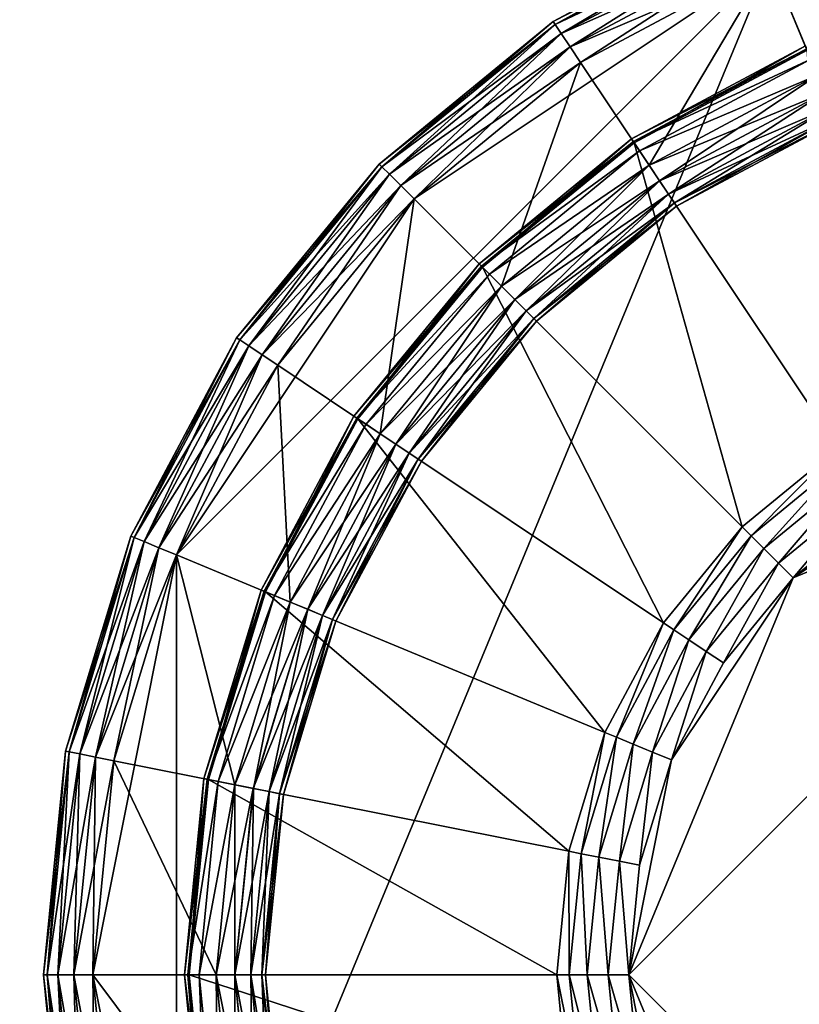
# Model space of a CAD drawing. Extents: x -0.188 to 0.188, y -0.188 to 0.188.
# Drawn here: x -0.007 to -0.002, y 0 to 0.006 of the extents above; entities that cross this region are included whole.
import ezdxf

# ---------------------------------------------------------------- set-up
doc = ezdxf.new("R2010")
doc.units = 0
doc.header["$MEASUREMENT"] = 0
doc.layers.get('0').update_dxf_attribs({"linetype": 'CONTINUOUS'})

msp = doc.modelspace()

# ---------------------------------------------------------------- linework, layer by layer
for points in [[(0.0364819, 0.1834069, 0.0334147), (-0.1834069, 0.0364819, 0.0334147), (-0.0364819, -0.1834069, 0.0334147)], [(0.0364819, -0.1834069, 0.0385831), (-0.1834069, -0.0364819, 0.0385831), (-0.0364819, 0.1834069, 0.0385831)], [(-0.0364819, -0.1834069, 0.0334147), (0.1834069, -0.0364819, 0.0334147), (0.0364819, 0.1834069, 0.0334147)], [(-0.0364819, 0.1834069, 0.0385831), (0.1834069, 0.0364819, 0.0385831), (0.0364819, -0.1834069, 0.0385831)], [(0.0707437, 0.1707905, 0.1), (-0.1707905, 0.0707437, 0.1), (-0.0707437, -0.1707905, 0.1)], [(-0.0707437, -0.1707905, 0.1), (0.1707905, -0.0707437, 0.1), (0.0707437, 0.1707905, 0.1)], [(0.013948, -0.0701214, 0.5172866), (-0.0701214, -0.013948, 0.5172866), (-0.013948, 0.0701214, 0.5172866)], [(-0.013948, 0.0701214, 0.5172866), (0.0701214, 0.013948, 0.5172866), (0.013948, -0.0701214, 0.5172866)], [(0.02736, 0.0660529, 0.5452866), (-0.0660529, 0.02736, 0.5452866), (-0.02736, -0.0660529, 0.5452866)], [(-0.02736, -0.0660529, 0.5452866), (0.0660529, -0.02736, 0.5452866), (0.02736, 0.0660529, 0.5452866)], [(-0.0022148, 0.0053471, 0.515484), (-0.0012721, 0.0063952, 0.5154969), (-0.0024953, 0.0060241, 0.5154969)], [(-0.0026077, 0.0062954, 0.5171313), (-0.0037857, 0.0056657, 0.5171313), (-0.0037857, 0.0056657, 0.5157943)], [(-0.0026077, 0.0062954, 0.5171313), (-0.0037857, 0.0056657, 0.5157943), (-0.0026077, 0.0062954, 0.5157943)], [(-0.0037857, 0.0056657, 0.5171313), (-0.0026077, 0.0062954, 0.5171313), (-0.0025989, 0.0062744, 0.5172432)], [(-0.0037731, 0.0056468, 0.5156822), (-0.0026077, 0.0062954, 0.5157943), (-0.0037857, 0.0056657, 0.5157943)], [(-0.0037857, 0.0056657, 0.5171313), (-0.0025989, 0.0062744, 0.5172432), (-0.0037731, 0.0056468, 0.5172432)], [(-0.0037731, 0.0056468, 0.5156822), (-0.0025989, 0.0062744, 0.5156822), (-0.0026077, 0.0062954, 0.5157943)], [(-0.0037731, 0.0056468, 0.5172432), (-0.0025989, 0.0062744, 0.5172432), (-0.0025745, 0.0062154, 0.517338)], [(-0.0037376, 0.0055937, 0.5155862), (-0.0025989, 0.0062744, 0.5156822), (-0.0037731, 0.0056468, 0.5156822)], [(-0.0037376, 0.0055937, 0.5155862), (-0.0025745, 0.0062154, 0.5155862), (-0.0025989, 0.0062744, 0.5156822)], [(-0.0037731, 0.0056468, 0.5172432), (-0.0025745, 0.0062154, 0.517338), (-0.0037376, 0.0055937, 0.517338)], [(-0.0037376, 0.0055937, 0.517338), (-0.0025745, 0.0062154, 0.517338), (-0.0025381, 0.0061275, 0.5174014)], [(-0.0036848, 0.0055147, 0.5155212), (-0.0025745, 0.0062154, 0.5155862), (-0.0037376, 0.0055937, 0.5155862)], [(-0.0036848, 0.0055147, 0.5155212), (-0.0025381, 0.0061276, 0.5155212), (-0.0025745, 0.0062154, 0.5155862)], [(-0.0037376, 0.0055937, 0.517338), (-0.0025381, 0.0061275, 0.5174014), (-0.0036848, 0.0055146, 0.5174014)], [(-0.0036226, 0.0054216, 0.5154969), (-0.0025381, 0.0061276, 0.5155212), (-0.0036848, 0.0055147, 0.5155212)], [(-0.0036848, 0.0055146, 0.5174014), (-0.0025381, 0.0061275, 0.5174014), (-0.0024953, 0.0060241, 0.5174236)], [(-0.0036226, 0.0054216, 0.5154969), (-0.0024953, 0.0060241, 0.5154969), (-0.0025381, 0.0061276, 0.5155212)], [(-0.0060241, 0.0024953, 0.5174236), (-0.0046106, 0.0046106, 0.5174236), (-0.0024953, 0.0060241, 0.5174236)], [(-0.0060241, -0.0024953, 0.5174236), (-0.0060241, 0.0024953, 0.5174236), (-0.0024953, 0.0060241, 0.5174236)], [(0.0024953, -0.0060241, 0.5174236), (-0.0060241, -0.0024953, 0.5174236), (-0.0024953, 0.0060241, 0.5174236)], [(-0.0046106, 0.0046106, 0.5174236), (-0.0036226, 0.0054215, 0.5174236), (-0.0024953, 0.0060241, 0.5174236)], [(-0.0036848, 0.0055146, 0.5174014), (-0.0024953, 0.0060241, 0.5174236), (-0.0036226, 0.0054215, 0.5174236)], [(-0.0032154, 0.0048122, 0.515484), (-0.0024953, 0.0060241, 0.5154969), (-0.0036226, 0.0054216, 0.5154969)], [(-0.0032154, 0.0048122, 0.515484), (-0.0022148, 0.0053471, 0.515484), (-0.0024953, 0.0060241, 0.5154969)], [(-0.0024953, 0.0060241, 0.5174236), (0.0024953, 0.0060241, 0.5174236), (0.0060241, 0.0024953, 0.5174236)], [(-0.0024953, 0.0060241, 0.5174236), (0.0060241, 0.0024953, 0.5174236), (0.0024953, -0.0060241, 0.5174236)], [(-0.0037857, 0.0056657, 0.5171313), (-0.0048183, 0.0048183, 0.5171313), (-0.0048183, 0.0048183, 0.5157943)], [(-0.0037857, 0.0056657, 0.5171313), (-0.0048183, 0.0048183, 0.5157943), (-0.0037857, 0.0056657, 0.5157943)], [(-0.0048183, 0.0048183, 0.5171313), (-0.0037857, 0.0056657, 0.5171313), (-0.0037731, 0.0056468, 0.5172432)], [(-0.0048022, 0.0048022, 0.5156822), (-0.0037857, 0.0056657, 0.5157943), (-0.0048183, 0.0048183, 0.5157943)], [(-0.0048183, 0.0048183, 0.5171313), (-0.0037731, 0.0056468, 0.5172432), (-0.0048022, 0.0048022, 0.5172432)], [(-0.0048022, 0.0048022, 0.5156822), (-0.0037731, 0.0056468, 0.5156822), (-0.0037857, 0.0056657, 0.5157943)], [(-0.0048022, 0.0048022, 0.5172432), (-0.0037731, 0.0056468, 0.5172432), (-0.0037376, 0.0055937, 0.517338)], [(-0.0047571, 0.0047571, 0.5155862), (-0.0037731, 0.0056468, 0.5156822), (-0.0048022, 0.0048022, 0.5156822)], [(-0.0047571, 0.0047571, 0.5155862), (-0.0037376, 0.0055937, 0.5155862), (-0.0037731, 0.0056468, 0.5156822)], [(-0.0048022, 0.0048022, 0.5172432), (-0.0037376, 0.0055937, 0.517338), (-0.0047571, 0.0047571, 0.517338)], [(-0.0047571, 0.0047571, 0.517338), (-0.0037376, 0.0055937, 0.517338), (-0.0036848, 0.0055146, 0.5174014)], [(-0.0046898, 0.0046898, 0.5155212), (-0.0037376, 0.0055937, 0.5155862), (-0.0047571, 0.0047571, 0.5155862)], [(-0.0046898, 0.0046898, 0.5155212), (-0.0036848, 0.0055147, 0.5155212), (-0.0037376, 0.0055937, 0.5155862)], [(-0.0047571, 0.0047571, 0.517338), (-0.0036848, 0.0055146, 0.5174014), (-0.0046898, 0.0046898, 0.5174014)], [(-0.0046107, 0.0046107, 0.5154969), (-0.0036848, 0.0055147, 0.5155212), (-0.0046898, 0.0046898, 0.5155212)], [(-0.0046898, 0.0046898, 0.5174014), (-0.0036848, 0.0055146, 0.5174014), (-0.0036226, 0.0054215, 0.5174236)], [(-0.0046107, 0.0046107, 0.5154969), (-0.0036226, 0.0054216, 0.5154969), (-0.0036848, 0.0055147, 0.5155212)], [(-0.0033042, 0.004945, 0.5137694), (-0.0022868, 0.0055208, 0.513869), (-0.0033199, 0.0049686, 0.513869)], [(-0.0033199, 0.0049686, 0.513869), (-0.0022868, 0.0055208, 0.513869), (-0.002279, 0.0055019, 0.5139533)], [(-0.0033199, 0.0049686, 0.513869), (-0.002279, 0.0055019, 0.5139533), (-0.0033085, 0.0049516, 0.5139533)], [(-0.0033085, 0.0049516, 0.5139533), (-0.002279, 0.0055019, 0.5139533), (-0.0022537, 0.0054409, 0.5140097)], [(-0.0033042, 0.004945, 0.5137694), (-0.0022759, 0.0054946, 0.5137694), (-0.0022868, 0.0055208, 0.513869)], [(-0.0022759, 0.0054946, 0.5137694), (-0.0033042, 0.004945, 0.5137694), (-0.0020911, 0.0031295, 0.509533)], [(-0.0046898, 0.0046898, 0.5174014), (-0.0036226, 0.0054215, 0.5174236), (-0.0046106, 0.0046106, 0.5174236)], [(-0.0040925, 0.0040925, 0.515484), (-0.0036226, 0.0054216, 0.5154969), (-0.0046107, 0.0046107, 0.5154969)], [(-0.0040925, 0.0040925, 0.515484), (-0.0032154, 0.0048122, 0.515484), (-0.0036226, 0.0054216, 0.5154969)], [(-0.0033085, 0.0049516, 0.5139533), (-0.0022537, 0.0054409, 0.5140097), (-0.0032719, 0.0048967, 0.5140097)], [(-0.0032719, 0.0048967, 0.5140097), (-0.0022537, 0.0054409, 0.5140097), (-0.0022148, 0.0053471, 0.5140294)], [(-0.0032719, 0.0048967, 0.5140097), (-0.0022148, 0.0053471, 0.5140294), (-0.0032155, 0.0048123, 0.5140294)], [(-0.0022148, 0.0053471, 0.5140294), (-0.0032155, 0.0048123, 0.5140294), (-0.0032155, 0.0048123, 0.5140294)], [(-0.0022148, 0.0053471, 0.5140294), (-0.0032155, 0.0048123, 0.5140294), (-0.0022148, 0.0053471, 0.5140294)], [(-0.0032155, 0.0048123, 0.5140294), (-0.0022148, 0.0053471, 0.5140294), (-0.002172, 0.0052437, 0.5140517)], [(-0.0031532, 0.0047192, 0.5154597), (-0.0022148, 0.0053471, 0.515484), (-0.0032154, 0.0048122, 0.515484)], [(-0.0031532, 0.0047192, 0.5154597), (-0.002172, 0.0052436, 0.5154597), (-0.0022148, 0.0053471, 0.515484)], [(-0.0032155, 0.0048123, 0.5140294), (-0.002172, 0.0052437, 0.5140517), (-0.0031533, 0.0047192, 0.5140517)], [(-0.0031533, 0.0047192, 0.5140517), (-0.002172, 0.0052437, 0.5140517), (-0.0021356, 0.0051558, 0.514115)], [(-0.0031004, 0.0046401, 0.5153946), (-0.002172, 0.0052436, 0.5154597), (-0.0031532, 0.0047192, 0.5154597)], [(-0.0031004, 0.0046401, 0.5153946), (-0.0021356, 0.0051558, 0.5153946), (-0.002172, 0.0052436, 0.5154597)], [(-0.0031533, 0.0047192, 0.5140517), (-0.0021356, 0.0051558, 0.514115), (-0.0031004, 0.0046401, 0.514115)], [(-0.0030649, 0.004587, 0.5152987), (-0.0021356, 0.0051558, 0.5153946), (-0.0031004, 0.0046401, 0.5153946)], [(-0.0031004, 0.0046401, 0.514115), (-0.0021356, 0.0051558, 0.514115), (-0.0021112, 0.0050968, 0.5142099)], [(-0.0030649, 0.004587, 0.5152987), (-0.0021112, 0.0050968, 0.5152987), (-0.0021356, 0.0051558, 0.5153946)], [(-0.0031004, 0.0046401, 0.514115), (-0.0021112, 0.0050968, 0.5142099), (-0.003065, 0.004587, 0.5142099)], [(-0.003065, 0.004587, 0.5142099), (-0.0021112, 0.0050968, 0.5142099), (-0.0021025, 0.0050758, 0.5143217)], [(-0.0030523, 0.0045681, 0.5151865), (-0.0021112, 0.0050968, 0.5152987), (-0.0030649, 0.004587, 0.5152987)], [(-0.0030523, 0.0045681, 0.5151865), (-0.0021025, 0.0050758, 0.5151865), (-0.0021112, 0.0050968, 0.5152987)], [(-0.003065, 0.004587, 0.5142099), (-0.0021025, 0.0050758, 0.5143217), (-0.0030523, 0.0045681, 0.5143217)], [(-0.0021025, 0.0050758, 0.5151865), (-0.0030523, 0.0045681, 0.5151865), (-0.0030523, 0.0045681, 0.5143217)], [(-0.0021025, 0.0050758, 0.5151865), (-0.0030523, 0.0045681, 0.5143217), (-0.0021025, 0.0050758, 0.5143217)], [(-0.0042054, 0.0042054, 0.5137694), (-0.0033199, 0.0049686, 0.513869), (-0.0042254, 0.0042254, 0.513869)], [(-0.0042254, 0.0042254, 0.513869), (-0.0033199, 0.0049686, 0.513869), (-0.0033085, 0.0049516, 0.5139533)], [(-0.0042254, 0.0042254, 0.513869), (-0.0033085, 0.0049516, 0.5139533), (-0.004211, 0.004211, 0.5139533)], [(-0.004211, 0.004211, 0.5139533), (-0.0033085, 0.0049516, 0.5139533), (-0.0032719, 0.0048967, 0.5140097)], [(-0.0042054, 0.0042054, 0.5137694), (-0.0033042, 0.004945, 0.5137694), (-0.0033199, 0.0049686, 0.513869)], [(-0.0033042, 0.004945, 0.5137694), (-0.0042054, 0.0042054, 0.5137694), (-0.0026615, 0.0026615, 0.509533)], [(-0.0033042, 0.004945, 0.5137694), (-0.0026615, 0.0026615, 0.509533), (-0.0020911, 0.0031295, 0.509533)], [(-0.004211, 0.004211, 0.5139533), (-0.0032719, 0.0048967, 0.5140097), (-0.0041643, 0.0041643, 0.5140097)], [(-0.0041643, 0.0041643, 0.5140097), (-0.0032719, 0.0048967, 0.5140097), (-0.0032155, 0.0048123, 0.5140294)], [(-0.0048183, 0.0048183, 0.5171313), (-0.0056657, 0.0037857, 0.5171313), (-0.0056657, 0.0037857, 0.5157943)], [(-0.0048183, 0.0048183, 0.5171313), (-0.0056657, 0.0037857, 0.5157943), (-0.0048183, 0.0048183, 0.5157943)], [(-0.0056657, 0.0037857, 0.5171313), (-0.0048183, 0.0048183, 0.5171313), (-0.0048022, 0.0048022, 0.5172432)], [(-0.0056468, 0.0037731, 0.5156822), (-0.0048183, 0.0048183, 0.5157943), (-0.0056657, 0.0037857, 0.5157943)], [(-0.0056657, 0.0037857, 0.5171313), (-0.0048022, 0.0048022, 0.5172432), (-0.0056468, 0.0037731, 0.5172432)], [(-0.0056468, 0.0037731, 0.5156822), (-0.0048022, 0.0048022, 0.5156822), (-0.0048183, 0.0048183, 0.5157943)], [(-0.0056468, 0.0037731, 0.5172432), (-0.0048022, 0.0048022, 0.5172432), (-0.0047571, 0.0047571, 0.517338)], [(-0.0055937, 0.0037376, 0.5155862), (-0.0048022, 0.0048022, 0.5156822), (-0.0056468, 0.0037731, 0.5156822)], [(-0.0055937, 0.0037376, 0.5155862), (-0.0047571, 0.0047571, 0.5155862), (-0.0048022, 0.0048022, 0.5156822)], [(-0.0041643, 0.0041643, 0.5140097), (-0.0032155, 0.0048123, 0.5140294), (-0.0040925, 0.0040925, 0.5140294)], [(-0.0032155, 0.0048123, 0.5140294), (-0.0040925, 0.0040925, 0.5140294), (-0.0040925, 0.0040925, 0.5140294)], [(-0.0032155, 0.0048123, 0.5140294), (-0.0040925, 0.0040925, 0.5140294), (-0.0032155, 0.0048123, 0.5140294)], [(-0.0040925, 0.0040925, 0.5140294), (-0.0032155, 0.0048123, 0.5140294), (-0.0031533, 0.0047192, 0.5140517)], [(-0.0040133, 0.0040133, 0.5154597), (-0.0032154, 0.0048122, 0.515484), (-0.0040925, 0.0040925, 0.515484)], [(-0.0040133, 0.0040133, 0.5154597), (-0.0031532, 0.0047192, 0.5154597), (-0.0032154, 0.0048122, 0.515484)], [(-0.0056468, 0.0037731, 0.5172432), (-0.0047571, 0.0047571, 0.517338), (-0.0055937, 0.0037376, 0.517338)], [(-0.0055937, 0.0037376, 0.517338), (-0.0047571, 0.0047571, 0.517338), (-0.0046898, 0.0046898, 0.5174014)], [(-0.0055147, 0.0036848, 0.5155212), (-0.0047571, 0.0047571, 0.5155862), (-0.0055937, 0.0037376, 0.5155862)], [(-0.0055147, 0.0036848, 0.5155212), (-0.0046898, 0.0046898, 0.5155212), (-0.0047571, 0.0047571, 0.5155862)], [(-0.0055937, 0.0037376, 0.517338), (-0.0046898, 0.0046898, 0.5174014), (-0.0055146, 0.0036848, 0.5174014)], [(-0.0054216, 0.0036226, 0.5154969), (-0.0046898, 0.0046898, 0.5155212), (-0.0055147, 0.0036848, 0.5155212)], [(-0.0055146, 0.0036848, 0.5174014), (-0.0046898, 0.0046898, 0.5174014), (-0.0046106, 0.0046106, 0.5174236)], [(-0.0054216, 0.0036226, 0.5154969), (-0.0046107, 0.0046107, 0.5154969), (-0.0046898, 0.0046898, 0.5155212)], [(-0.0040925, 0.0040925, 0.5140294), (-0.0031533, 0.0047192, 0.5140517), (-0.0040133, 0.0040133, 0.5140517)], [(-0.0039461, 0.0039461, 0.5153946), (-0.0031532, 0.0047192, 0.5154597), (-0.0040133, 0.0040133, 0.5154597)], [(-0.0040133, 0.0040133, 0.5140517), (-0.0031533, 0.0047192, 0.5140517), (-0.0031004, 0.0046401, 0.514115)], [(-0.0039461, 0.0039461, 0.5153946), (-0.0031004, 0.0046401, 0.5153946), (-0.0031532, 0.0047192, 0.5154597)], [(-0.0040133, 0.0040133, 0.5140517), (-0.0031004, 0.0046401, 0.514115), (-0.0039461, 0.0039461, 0.514115)], [(-0.0039009, 0.0039009, 0.5152987), (-0.0031004, 0.0046401, 0.5153946), (-0.0039461, 0.0039461, 0.5153946)], [(-0.0039461, 0.0039461, 0.514115), (-0.0031004, 0.0046401, 0.514115), (-0.003065, 0.004587, 0.5142099)], [(-0.0039009, 0.0039009, 0.5152987), (-0.0030649, 0.004587, 0.5152987), (-0.0031004, 0.0046401, 0.5153946)], [(-0.0060241, 0.0024953, 0.5174236), (-0.0054215, 0.0036226, 0.5174236), (-0.0046106, 0.0046106, 0.5174236)], [(-0.0055146, 0.0036848, 0.5174014), (-0.0046106, 0.0046106, 0.5174236), (-0.0054215, 0.0036226, 0.5174236)], [(-0.0048122, 0.0032154, 0.515484), (-0.0046107, 0.0046107, 0.5154969), (-0.0054216, 0.0036226, 0.5154969)], [(-0.0048122, 0.0032154, 0.515484), (-0.0040925, 0.0040925, 0.515484), (-0.0046107, 0.0046107, 0.5154969)], [(-0.0039461, 0.0039461, 0.514115), (-0.003065, 0.004587, 0.5142099), (-0.0039009, 0.0039009, 0.5142099)], [(-0.0038848, 0.0038848, 0.5151865), (-0.0030649, 0.004587, 0.5152987), (-0.0039009, 0.0039009, 0.5152987)], [(-0.0039009, 0.0039009, 0.5142099), (-0.003065, 0.004587, 0.5142099), (-0.0030523, 0.0045681, 0.5143217)], [(-0.0039009, 0.0039009, 0.5142099), (-0.0030523, 0.0045681, 0.5143217), (-0.0038848, 0.0038848, 0.5143217)], [(-0.0038848, 0.0038848, 0.5151865), (-0.0030523, 0.0045681, 0.5151865), (-0.0030649, 0.004587, 0.5152987)], [(-0.0030523, 0.0045681, 0.5151865), (-0.0038848, 0.0038848, 0.5151865), (-0.0038848, 0.0038848, 0.5143217)], [(-0.0030523, 0.0045681, 0.5151865), (-0.0038848, 0.0038848, 0.5143217), (-0.0030523, 0.0045681, 0.5143217)], [(-0.004945, 0.0033042, 0.5137694), (-0.0042254, 0.0042254, 0.513869), (-0.0049686, 0.0033199, 0.513869)], [(-0.0049686, 0.0033199, 0.513869), (-0.0042254, 0.0042254, 0.513869), (-0.004211, 0.004211, 0.5139533)], [(-0.004945, 0.0033042, 0.5137694), (-0.0042054, 0.0042054, 0.5137694), (-0.0042254, 0.0042254, 0.513869)], [(-0.0049686, 0.0033199, 0.513869), (-0.004211, 0.004211, 0.5139533), (-0.0049516, 0.0033085, 0.5139533)], [(-0.0049516, 0.0033085, 0.5139533), (-0.004211, 0.004211, 0.5139533), (-0.0041643, 0.0041643, 0.5140097)], [(-0.0049516, 0.0033085, 0.5139533), (-0.0041643, 0.0041643, 0.5140097), (-0.0048967, 0.0032719, 0.5140097)], [(-0.0042054, 0.0042054, 0.5137694), (-0.004945, 0.0033042, 0.5137694), (-0.0031295, 0.0020911, 0.509533)], [(-0.0048967, 0.0032719, 0.5140097), (-0.0041643, 0.0041643, 0.5140097), (-0.0040925, 0.0040925, 0.5140294)], [(-0.0042054, 0.0042054, 0.5137694), (-0.0031295, 0.0020911, 0.509533), (-0.0026615, 0.0026615, 0.509533)], [(-0.0048967, 0.0032719, 0.5140097), (-0.0040925, 0.0040925, 0.5140294), (-0.0048123, 0.0032155, 0.5140294)], [(-0.0040925, 0.0040925, 0.5140294), (-0.0048123, 0.0032155, 0.5140294), (-0.0048123, 0.0032155, 0.5140294)], [(-0.0040925, 0.0040925, 0.5140294), (-0.0048123, 0.0032155, 0.5140294), (-0.0040925, 0.0040925, 0.5140294)], [(-0.0048123, 0.0032155, 0.5140294), (-0.0040925, 0.0040925, 0.5140294), (-0.0040133, 0.0040133, 0.5140517)], [(-0.0047192, 0.0031532, 0.5154597), (-0.0040925, 0.0040925, 0.515484), (-0.0048122, 0.0032154, 0.515484)], [(-0.0047192, 0.0031532, 0.5154597), (-0.0040133, 0.0040133, 0.5154597), (-0.0040925, 0.0040925, 0.515484)], [(-0.0048123, 0.0032155, 0.5140294), (-0.0040133, 0.0040133, 0.5140517), (-0.0047192, 0.0031533, 0.5140517)], [(-0.0046401, 0.0031004, 0.5153946), (-0.0040133, 0.0040133, 0.5154597), (-0.0047192, 0.0031532, 0.5154597)], [(-0.0047192, 0.0031533, 0.5140517), (-0.0040133, 0.0040133, 0.5140517), (-0.0039461, 0.0039461, 0.514115)], [(-0.0046401, 0.0031004, 0.5153946), (-0.0039461, 0.0039461, 0.5153946), (-0.0040133, 0.0040133, 0.5154597)], [(-0.0047192, 0.0031533, 0.5140517), (-0.0039461, 0.0039461, 0.514115), (-0.0046401, 0.0031004, 0.514115)], [(-0.004587, 0.0030649, 0.5152987), (-0.0039461, 0.0039461, 0.5153946), (-0.0046401, 0.0031004, 0.5153946)], [(-0.0046401, 0.0031004, 0.514115), (-0.0039461, 0.0039461, 0.514115), (-0.0039009, 0.0039009, 0.5142099)], [(-0.004587, 0.0030649, 0.5152987), (-0.0039009, 0.0039009, 0.5152987), (-0.0039461, 0.0039461, 0.5153946)], [(-0.0046401, 0.0031004, 0.514115), (-0.0039009, 0.0039009, 0.5142099), (-0.004587, 0.003065, 0.5142099)], [(-0.0045681, 0.0030523, 0.5151865), (-0.0039009, 0.0039009, 0.5152987), (-0.004587, 0.0030649, 0.5152987)], [(-0.004587, 0.003065, 0.5142099), (-0.0039009, 0.0039009, 0.5142099), (-0.0038848, 0.0038848, 0.5143217)], [(-0.004587, 0.003065, 0.5142099), (-0.0038848, 0.0038848, 0.5143217), (-0.0045681, 0.0030523, 0.5143217)], [(-0.0045681, 0.0030523, 0.5151865), (-0.0038848, 0.0038848, 0.5151865), (-0.0039009, 0.0039009, 0.5152987)], [(-0.0038848, 0.0038848, 0.5151865), (-0.0045681, 0.0030523, 0.5151865), (-0.0045681, 0.0030523, 0.5143217)], [(-0.0038848, 0.0038848, 0.5151865), (-0.0045681, 0.0030523, 0.5143217), (-0.0038848, 0.0038848, 0.5143217)], [(-0.0056657, 0.0037857, 0.5171313), (-0.0062954, 0.0026077, 0.5171313), (-0.0062954, 0.0026077, 0.5157943)], [(-0.0056657, 0.0037857, 0.5171313), (-0.0062954, 0.0026077, 0.5157943), (-0.0056657, 0.0037857, 0.5157943)], [(-0.0062954, 0.0026077, 0.5171313), (-0.0056657, 0.0037857, 0.5171313), (-0.0056468, 0.0037731, 0.5172432)], [(-0.0062744, 0.0025989, 0.5156822), (-0.0056657, 0.0037857, 0.5157943), (-0.0062954, 0.0026077, 0.5157943)], [(-0.0062954, 0.0026077, 0.5171313), (-0.0056468, 0.0037731, 0.5172432), (-0.0062744, 0.0025989, 0.5172432)], [(-0.0062744, 0.0025989, 0.5156822), (-0.0056468, 0.0037731, 0.5156822), (-0.0056657, 0.0037857, 0.5157943)], [(-0.0062744, 0.0025989, 0.5172432), (-0.0056468, 0.0037731, 0.5172432), (-0.0055937, 0.0037376, 0.517338)], [(-0.0062154, 0.0025745, 0.5155862), (-0.0056468, 0.0037731, 0.5156822), (-0.0062744, 0.0025989, 0.5156822)], [(-0.0062154, 0.0025745, 0.5155862), (-0.0055937, 0.0037376, 0.5155862), (-0.0056468, 0.0037731, 0.5156822)], [(-0.0062744, 0.0025989, 0.5172432), (-0.0055937, 0.0037376, 0.517338), (-0.0062154, 0.0025745, 0.517338)], [(-0.0062154, 0.0025745, 0.517338), (-0.0055937, 0.0037376, 0.517338), (-0.0055146, 0.0036848, 0.5174014)], [(-0.0061276, 0.0025381, 0.5155212), (-0.0055937, 0.0037376, 0.5155862), (-0.0062154, 0.0025745, 0.5155862)], [(-0.0061276, 0.0025381, 0.5155212), (-0.0055147, 0.0036848, 0.5155212), (-0.0055937, 0.0037376, 0.5155862)], [(-0.0062154, 0.0025745, 0.517338), (-0.0055146, 0.0036848, 0.5174014), (-0.0061275, 0.0025381, 0.5174014)], [(-0.0060241, 0.0024953, 0.5154969), (-0.0055147, 0.0036848, 0.5155212), (-0.0061276, 0.0025381, 0.5155212)], [(-0.0061275, 0.0025381, 0.5174014), (-0.0055146, 0.0036848, 0.5174014), (-0.0054215, 0.0036226, 0.5174236)], [(-0.0060241, 0.0024953, 0.5154969), (-0.0054216, 0.0036226, 0.5154969), (-0.0055147, 0.0036848, 0.5155212)], [(-0.0061275, 0.0025381, 0.5174014), (-0.0054215, 0.0036226, 0.5174236), (-0.0060241, 0.0024953, 0.5174236)], [(-0.0053471, 0.0022148, 0.515484), (-0.0054216, 0.0036226, 0.5154969), (-0.0060241, 0.0024953, 0.5154969)], [(-0.0053471, 0.0022148, 0.515484), (-0.0048122, 0.0032154, 0.515484), (-0.0054216, 0.0036226, 0.5154969)], [(0, 0.0033361, 0.509273), (-0.002359, 0.002359, 0.509273), (-0.0033361, 0, 0.509273)], [(0, 0.0033361, 0.509273), (-0.0033361, 0, 0.509273), (0, -0.0033361, 0.509273)], [(0, 0.0033361, 0.509273), (-0.0012767, 0.0030822, 0.509273), (-0.002359, 0.002359, 0.509273)], [(-0.0054946, 0.0022759, 0.5137694), (-0.0049686, 0.0033199, 0.513869), (-0.0055208, 0.0022868, 0.513869)], [(-0.0055208, 0.0022868, 0.513869), (-0.0049686, 0.0033199, 0.513869), (-0.0049516, 0.0033085, 0.5139533)], [(-0.0055208, 0.0022868, 0.513869), (-0.0049516, 0.0033085, 0.5139533), (-0.0055019, 0.002279, 0.5139533)], [(-0.0055019, 0.002279, 0.5139533), (-0.0049516, 0.0033085, 0.5139533), (-0.0048967, 0.0032719, 0.5140097)], [(-0.0054946, 0.0022759, 0.5137694), (-0.004945, 0.0033042, 0.5137694), (-0.0049686, 0.0033199, 0.513869)], [(-0.004945, 0.0033042, 0.5137694), (-0.0054946, 0.0022759, 0.5137694), (-0.0034774, 0.0014404, 0.509533)], [(-0.004945, 0.0033042, 0.5137694), (-0.0034774, 0.0014404, 0.509533), (-0.0031295, 0.0020911, 0.509533)], [(-0.0055019, 0.002279, 0.5139533), (-0.0048967, 0.0032719, 0.5140097), (-0.0054409, 0.0022537, 0.5140097)], [(-0.0054409, 0.0022537, 0.5140097), (-0.0048967, 0.0032719, 0.5140097), (-0.0048123, 0.0032155, 0.5140294)], [(-0.0054409, 0.0022537, 0.5140097), (-0.0048123, 0.0032155, 0.5140294), (-0.0053471, 0.0022148, 0.5140294)], [(-0.0048123, 0.0032155, 0.5140294), (-0.0053471, 0.0022148, 0.5140294), (-0.0053471, 0.0022148, 0.5140294)], [(-0.0048123, 0.0032155, 0.5140294), (-0.0053471, 0.0022148, 0.5140294), (-0.0048123, 0.0032155, 0.5140294)], [(-0.0053471, 0.0022148, 0.5140294), (-0.0048123, 0.0032155, 0.5140294), (-0.0047192, 0.0031533, 0.5140517)], [(-0.0052436, 0.002172, 0.5154597), (-0.0048122, 0.0032154, 0.515484), (-0.0053471, 0.0022148, 0.515484)], [(-0.0052436, 0.002172, 0.5154597), (-0.0047192, 0.0031532, 0.5154597), (-0.0048122, 0.0032154, 0.515484)], [(-0.0053471, 0.0022148, 0.5140294), (-0.0047192, 0.0031533, 0.5140517), (-0.0052437, 0.002172, 0.5140517)], [(-0.0052437, 0.002172, 0.5140517), (-0.0047192, 0.0031533, 0.5140517), (-0.0046401, 0.0031004, 0.514115)], [(-0.0051558, 0.0021356, 0.5153946), (-0.0047192, 0.0031532, 0.5154597), (-0.0052436, 0.002172, 0.5154597)], [(-0.0051558, 0.0021356, 0.5153946), (-0.0046401, 0.0031004, 0.5153946), (-0.0047192, 0.0031532, 0.5154597)], [(-0.0026092, 0.0026092, 0.5094334), (-0.0020911, 0.0031295, 0.509533), (-0.0026615, 0.0026615, 0.509533)], [(-0.0026092, 0.0026092, 0.5094334), (-0.00205, 0.0030681, 0.5094334), (-0.0020911, 0.0031295, 0.509533)], [(-0.0052437, 0.002172, 0.5140517), (-0.0046401, 0.0031004, 0.514115), (-0.0051558, 0.0021356, 0.514115)], [(-0.0050968, 0.0021112, 0.5152987), (-0.0046401, 0.0031004, 0.5153946), (-0.0051558, 0.0021356, 0.5153946)], [(-0.0051558, 0.0021356, 0.514115), (-0.0046401, 0.0031004, 0.514115), (-0.004587, 0.003065, 0.5142099)], [(-0.0051558, 0.0021356, 0.514115), (-0.004587, 0.003065, 0.5142099), (-0.0050968, 0.0021112, 0.5142099)], [(-0.0050968, 0.0021112, 0.5152987), (-0.004587, 0.0030649, 0.5152987), (-0.0046401, 0.0031004, 0.5153946)], [(-0.0050968, 0.0021112, 0.5142099), (-0.004587, 0.003065, 0.5142099), (-0.0045681, 0.0030523, 0.5143217)], [(-0.0050758, 0.0021025, 0.5151865), (-0.004587, 0.0030649, 0.5152987), (-0.0050968, 0.0021112, 0.5152987)], [(-0.0050968, 0.0021112, 0.5142099), (-0.0045681, 0.0030523, 0.5143217), (-0.0050758, 0.0021025, 0.5143217)], [(-0.0050758, 0.0021025, 0.5151865), (-0.0045681, 0.0030523, 0.5151865), (-0.004587, 0.0030649, 0.5152987)], [(-0.0045681, 0.0030523, 0.5151865), (-0.0050758, 0.0021025, 0.5151865), (-0.0050758, 0.0021025, 0.5143217)], [(-0.0045681, 0.0030523, 0.5151865), (-0.0050758, 0.0021025, 0.5143217), (-0.0045681, 0.0030523, 0.5143217)], [(-0.0025334, 0.0025334, 0.5093491), (-0.00205, 0.0030681, 0.5094334), (-0.0026092, 0.0026092, 0.5094334)], [(-0.0025334, 0.0025334, 0.5093491), (-0.0019905, 0.002979, 0.5093491), (-0.00205, 0.0030681, 0.5094334)], [(-0.0012767, 0.0030822, 0.509273), (-0.0018535, 0.0027739, 0.509273), (-0.002359, 0.002359, 0.509273)], [(-0.0024455, 0.0024455, 0.5092927), (-0.0019905, 0.002979, 0.5093491), (-0.0025334, 0.0025334, 0.5093491)], [(-0.0024455, 0.0024455, 0.5092927), (-0.0019214, 0.0028756, 0.5092927), (-0.0019905, 0.002979, 0.5093491)], [(-0.002359, 0.002359, 0.509273), (-0.0019214, 0.0028756, 0.5092927), (-0.0024455, 0.0024455, 0.5092927)], [(-0.002359, 0.002359, 0.509273), (-0.0018535, 0.0027739, 0.509273), (-0.0019214, 0.0028756, 0.5092927)], [(-0.0030681, 0.00205, 0.5094334), (-0.0026615, 0.0026615, 0.509533), (-0.0031295, 0.0020911, 0.509533)], [(-0.0030681, 0.00205, 0.5094334), (-0.0026092, 0.0026092, 0.5094334), (-0.0026615, 0.0026615, 0.509533)], [(-0.0062954, 0.0026077, 0.5171313), (-0.0066832, 0.0013294, 0.5171313), (-0.0066832, 0.0013294, 0.5157943)], [(-0.0062954, 0.0026077, 0.5171313), (-0.0066832, 0.0013294, 0.5157943), (-0.0062954, 0.0026077, 0.5157943)], [(-0.0066832, 0.0013294, 0.5171313), (-0.0062954, 0.0026077, 0.5171313), (-0.0062744, 0.0025989, 0.5172432)], [(-0.0066608, 0.0013249, 0.5156822), (-0.0062954, 0.0026077, 0.5157943), (-0.0066832, 0.0013294, 0.5157943)], [(-0.0066832, 0.0013294, 0.5171313), (-0.0062744, 0.0025989, 0.5172432), (-0.0066608, 0.0013249, 0.5172432)], [(-0.0066608, 0.0013249, 0.5156822), (-0.0062744, 0.0025989, 0.5156822), (-0.0062954, 0.0026077, 0.5157943)], [(-0.0066608, 0.0013249, 0.5172432), (-0.0062744, 0.0025989, 0.5172432), (-0.0062154, 0.0025745, 0.517338)], [(-0.0065983, 0.0013125, 0.5155862), (-0.0062744, 0.0025989, 0.5156822), (-0.0066608, 0.0013249, 0.5156822)], [(-0.0065983, 0.0013125, 0.5155862), (-0.0062154, 0.0025745, 0.5155862), (-0.0062744, 0.0025989, 0.5156822)], [(-0.002979, 0.0019905, 0.5093491), (-0.0026092, 0.0026092, 0.5094334), (-0.0030681, 0.00205, 0.5094334)], [(-0.002979, 0.0019905, 0.5093491), (-0.0025334, 0.0025334, 0.5093491), (-0.0026092, 0.0026092, 0.5094334)], [(-0.0066608, 0.0013249, 0.5172432), (-0.0062154, 0.0025745, 0.517338), (-0.0065982, 0.0013125, 0.517338)], [(-0.006505, 0.0012939, 0.5155212), (-0.0062154, 0.0025745, 0.5155862), (-0.0065983, 0.0013125, 0.5155862)], [(-0.0065982, 0.0013125, 0.517338), (-0.0062154, 0.0025745, 0.517338), (-0.0061275, 0.0025381, 0.5174014)], [(-0.0065982, 0.0013125, 0.517338), (-0.0061275, 0.0025381, 0.5174014), (-0.0065049, 0.0012939, 0.5174014)], [(-0.006505, 0.0012939, 0.5155212), (-0.0061276, 0.0025381, 0.5155212), (-0.0062154, 0.0025745, 0.5155862)], [(-0.0063952, 0.0012721, 0.5154969), (-0.0061276, 0.0025381, 0.5155212), (-0.006505, 0.0012939, 0.5155212)], [(-0.0065049, 0.0012939, 0.5174014), (-0.0061275, 0.0025381, 0.5174014), (-0.0060241, 0.0024953, 0.5174236)], [(-0.0063952, 0.0012721, 0.5154969), (-0.0060241, 0.0024953, 0.5154969), (-0.0061276, 0.0025381, 0.5155212)], [(-0.0028756, 0.0019214, 0.5092927), (-0.0025334, 0.0025334, 0.5093491), (-0.002979, 0.0019905, 0.5093491)], [(-0.0028756, 0.0019214, 0.5092927), (-0.0024455, 0.0024455, 0.5092927), (-0.0025334, 0.0025334, 0.5093491)], [(-0.0065204, 0, 0.5174236), (-0.0063951, 0.0012721, 0.5174236), (-0.0060241, 0.0024953, 0.5174236)], [(-0.0060241, -0.0024953, 0.5174236), (-0.0065204, 0, 0.5174236), (-0.0060241, 0.0024953, 0.5174236)], [(-0.0065049, 0.0012939, 0.5174014), (-0.0060241, 0.0024953, 0.5174236), (-0.0063951, 0.0012721, 0.5174236)], [(-0.0056764, 0.0011291, 0.515484), (-0.0060241, 0.0024953, 0.5154969), (-0.0063952, 0.0012721, 0.5154969)], [(-0.0056764, 0.0011291, 0.515484), (-0.0053471, 0.0022148, 0.515484), (-0.0060241, 0.0024953, 0.5154969)], [(-0.0027739, 0.0018535, 0.509273), (-0.0024455, 0.0024455, 0.5092927), (-0.0028756, 0.0019214, 0.5092927)], [(-0.0027739, 0.0018535, 0.509273), (-0.002359, 0.002359, 0.509273), (-0.0024455, 0.0024455, 0.5092927)], [(-0.002359, 0.002359, 0.509273), (-0.0030822, 0.0012767, 0.509273), (-0.0033361, 0, 0.509273)], [(-0.002359, 0.002359, 0.509273), (-0.0027739, 0.0018535, 0.509273), (-0.0030822, 0.0012767, 0.509273)], [(-0.005833, 0.0011603, 0.5137694), (-0.0055208, 0.0022868, 0.513869), (-0.0058608, 0.0011658, 0.513869)], [(-0.0058608, 0.0011658, 0.513869), (-0.0055208, 0.0022868, 0.513869), (-0.0055019, 0.002279, 0.5139533)], [(-0.005833, 0.0011603, 0.5137694), (-0.0054946, 0.0022759, 0.5137694), (-0.0055208, 0.0022868, 0.513869)], [(-0.0058608, 0.0011658, 0.513869), (-0.0055019, 0.002279, 0.5139533), (-0.0058408, 0.0011618, 0.5139533)], [(-0.0058408, 0.0011618, 0.5139533), (-0.0055019, 0.002279, 0.5139533), (-0.0054409, 0.0022537, 0.5140097)], [(-0.0058408, 0.0011618, 0.5139533), (-0.0054409, 0.0022537, 0.5140097), (-0.0057761, 0.0011489, 0.5140097)], [(-0.0054946, 0.0022759, 0.5137694), (-0.005833, 0.0011603, 0.5137694), (-0.0036915, 0.0007343, 0.509533)], [(-0.0057761, 0.0011489, 0.5140097), (-0.0054409, 0.0022537, 0.5140097), (-0.0053471, 0.0022148, 0.5140294)], [(-0.0054946, 0.0022759, 0.5137694), (-0.0036915, 0.0007343, 0.509533), (-0.0034774, 0.0014404, 0.509533)], [(-0.0057761, 0.0011489, 0.5140097), (-0.0053471, 0.0022148, 0.5140294), (-0.0056765, 0.0011291, 0.5140294)], [(-0.0053471, 0.0022148, 0.5140294), (-0.0056765, 0.0011291, 0.5140294), (-0.0056765, 0.0011291, 0.5140294)], [(-0.0053471, 0.0022148, 0.5140294), (-0.0056765, 0.0011291, 0.5140294), (-0.0053471, 0.0022148, 0.5140294)], [(-0.0056765, 0.0011291, 0.5140294), (-0.0053471, 0.0022148, 0.5140294), (-0.0052437, 0.002172, 0.5140517)], [(-0.0056765, 0.0011291, 0.5140294), (-0.0052437, 0.002172, 0.5140517), (-0.0055667, 0.0011073, 0.5140517)], [(-0.0055666, 0.0011073, 0.5154597), (-0.0053471, 0.0022148, 0.515484), (-0.0056764, 0.0011291, 0.515484)], [(-0.0055667, 0.0011073, 0.5140517), (-0.0052437, 0.002172, 0.5140517), (-0.0051558, 0.0021356, 0.514115)], [(-0.0055666, 0.0011073, 0.5154597), (-0.0052436, 0.002172, 0.5154597), (-0.0053471, 0.0022148, 0.515484)], [(-0.0054733, 0.0010887, 0.5153946), (-0.0052436, 0.002172, 0.5154597), (-0.0055666, 0.0011073, 0.5154597)], [(-0.0054733, 0.0010887, 0.5153946), (-0.0051558, 0.0021356, 0.5153946), (-0.0052436, 0.002172, 0.5154597)], [(-0.0055667, 0.0011073, 0.5140517), (-0.0051558, 0.0021356, 0.514115), (-0.0054734, 0.0010887, 0.514115)], [(-0.0054734, 0.0010887, 0.514115), (-0.0051558, 0.0021356, 0.514115), (-0.0050968, 0.0021112, 0.5142099)], [(-0.0054734, 0.0010887, 0.514115), (-0.0050968, 0.0021112, 0.5142099), (-0.0054108, 0.0010763, 0.5142099)], [(-0.0054108, 0.0010763, 0.5152987), (-0.0051558, 0.0021356, 0.5153946), (-0.0054733, 0.0010887, 0.5153946)], [(-0.0054108, 0.0010763, 0.5152987), (-0.0050968, 0.0021112, 0.5152987), (-0.0051558, 0.0021356, 0.5153946)], [(-0.0053884, 0.0010718, 0.5151865), (-0.0050968, 0.0021112, 0.5152987), (-0.0054108, 0.0010763, 0.5152987)], [(-0.0054108, 0.0010763, 0.5142099), (-0.0050968, 0.0021112, 0.5142099), (-0.0050758, 0.0021025, 0.5143217)], [(-0.0053884, 0.0010718, 0.5151865), (-0.0050758, 0.0021025, 0.5151865), (-0.0050968, 0.0021112, 0.5152987)], [(-0.0054108, 0.0010763, 0.5142099), (-0.0050758, 0.0021025, 0.5143217), (-0.0053884, 0.0010718, 0.5143217)], [(-0.0050758, 0.0021025, 0.5151865), (-0.0053884, 0.0010718, 0.5151865), (-0.0053884, 0.0010718, 0.5143217)], [(-0.0050758, 0.0021025, 0.5151865), (-0.0053884, 0.0010718, 0.5143217), (-0.0050758, 0.0021025, 0.5143217)], [(-0.0034091, 0.0014121, 0.5094334), (-0.0031295, 0.0020911, 0.509533), (-0.0034774, 0.0014404, 0.509533)], [(-0.0034091, 0.0014121, 0.5094334), (-0.0030681, 0.00205, 0.5094334), (-0.0031295, 0.0020911, 0.509533)], [(-0.00331, 0.0013711, 0.5093491), (-0.0030681, 0.00205, 0.5094334), (-0.0034091, 0.0014121, 0.5094334)], [(-0.00331, 0.0013711, 0.5093491), (-0.002979, 0.0019905, 0.5093491), (-0.0030681, 0.00205, 0.5094334)], [(-0.0031952, 0.0013235, 0.5092927), (-0.002979, 0.0019905, 0.5093491), (-0.00331, 0.0013711, 0.5093491)], [(-0.0031952, 0.0013235, 0.5092927), (-0.0028756, 0.0019214, 0.5092927), (-0.002979, 0.0019905, 0.5093491)], [(-0.0030822, 0.0012767, 0.509273), (-0.0028756, 0.0019214, 0.5092927), (-0.0031952, 0.0013235, 0.5092927)], [(-0.0030822, 0.0012767, 0.509273), (-0.0027739, 0.0018535, 0.509273), (-0.0028756, 0.0019214, 0.5092927)], [(-0.0036191, 0.0007199, 0.5094334), (-0.0034774, 0.0014404, 0.509533), (-0.0036915, 0.0007343, 0.509533)], [(-0.0036191, 0.0007199, 0.5094334), (-0.0034091, 0.0014121, 0.5094334), (-0.0034774, 0.0014404, 0.509533)], [(-0.0035139, 0.000699, 0.5093491), (-0.0034091, 0.0014121, 0.5094334), (-0.0036191, 0.0007199, 0.5094334)], [(-0.0035139, 0.000699, 0.5093491), (-0.00331, 0.0013711, 0.5093491), (-0.0034091, 0.0014121, 0.5094334)], [(-0.003392, 0.0006747, 0.5092927), (-0.00331, 0.0013711, 0.5093491), (-0.0035139, 0.000699, 0.5093491)], [(-0.003392, 0.0006747, 0.5092927), (-0.0031952, 0.0013235, 0.5092927), (-0.00331, 0.0013711, 0.5093491)], [(-0.0066832, 0.0013294, 0.5171313), (-0.0068141, 0, 0.5171313), (-0.0068141, 0, 0.5157943)], [(-0.0066832, 0.0013294, 0.5171313), (-0.0068141, 0, 0.5157943), (-0.0066832, 0.0013294, 0.5157943)], [(-0.0068141, 0, 0.5171313), (-0.0066832, 0.0013294, 0.5171313), (-0.0066608, 0.0013249, 0.5172432)], [(-0.0067913, 0, 0.5156822), (-0.0066832, 0.0013294, 0.5157943), (-0.0068141, 0, 0.5157943)], [(-0.0068141, 0, 0.5171313), (-0.0066608, 0.0013249, 0.5172432), (-0.0067913, 0, 0.5172432)], [(-0.0067913, 0, 0.5156822), (-0.0066608, 0.0013249, 0.5156822), (-0.0066832, 0.0013294, 0.5157943)], [(-0.0067913, 0, 0.5172432), (-0.0066608, 0.0013249, 0.5172432), (-0.0065982, 0.0013125, 0.517338)], [(-0.0067275, 0, 0.5155862), (-0.0066608, 0.0013249, 0.5156822), (-0.0067913, 0, 0.5156822)], [(-0.0067913, 0, 0.5172432), (-0.0065982, 0.0013125, 0.517338), (-0.0067275, 0, 0.517338)], [(-0.0067275, 0, 0.5155862), (-0.0065983, 0.0013125, 0.5155862), (-0.0066608, 0.0013249, 0.5156822)], [(-0.0067275, 0, 0.517338), (-0.0065982, 0.0013125, 0.517338), (-0.0065049, 0.0012939, 0.5174014)], [(-0.0066324, 0, 0.5155212), (-0.0065983, 0.0013125, 0.5155862), (-0.0067275, 0, 0.5155862)], [(-0.0067275, 0, 0.517338), (-0.0065049, 0.0012939, 0.5174014), (-0.0066324, 0, 0.5174014)], [(-0.0066324, 0, 0.5155212), (-0.006505, 0.0012939, 0.5155212), (-0.0065983, 0.0013125, 0.5155862)], [(-0.0066324, 0, 0.5174014), (-0.0065049, 0.0012939, 0.5174014), (-0.0063951, 0.0012721, 0.5174236)], [(-0.0065205, 0, 0.5154969), (-0.006505, 0.0012939, 0.5155212), (-0.0066324, 0, 0.5155212)], [(-0.0065205, 0, 0.5154969), (-0.0063952, 0.0012721, 0.5154969), (-0.006505, 0.0012939, 0.5155212)], [(-0.003272, 0.0006508, 0.509273), (-0.0031952, 0.0013235, 0.5092927), (-0.003392, 0.0006747, 0.5092927)], [(-0.003272, 0.0006508, 0.509273), (-0.0030822, 0.0012767, 0.509273), (-0.0031952, 0.0013235, 0.5092927)], [(-0.0066324, 0, 0.5174014), (-0.0063951, 0.0012721, 0.5174236), (-0.0065204, 0, 0.5174236)], [(-0.0057876, 0, 0.515484), (-0.0063952, 0.0012721, 0.5154969), (-0.0065205, 0, 0.5154969)], [(-0.0057876, 0, 0.515484), (-0.0056764, 0.0011291, 0.515484), (-0.0063952, 0.0012721, 0.5154969)], [(-0.0030822, 0.0012767, 0.509273), (-0.003272, 0.0006508, 0.509273), (-0.0033361, 0, 0.509273)], [(-0.0059473, 0, 0.5137694), (-0.0058608, 0.0011658, 0.513869), (-0.0059756, 0, 0.513869)], [(-0.0059756, 0, 0.513869), (-0.0058608, 0.0011658, 0.513869), (-0.0058408, 0.0011618, 0.5139533)], [(-0.0059756, 0, 0.513869), (-0.0058408, 0.0011618, 0.5139533), (-0.0059552, 0, 0.5139533)], [(-0.0059552, 0, 0.5139533), (-0.0058408, 0.0011618, 0.5139533), (-0.0057761, 0.0011489, 0.5140097)], [(-0.0059552, 0, 0.5139533), (-0.0057761, 0.0011489, 0.5140097), (-0.0058892, 0, 0.5140097)], [(-0.0059473, 0, 0.5137694), (-0.005833, 0.0011603, 0.5137694), (-0.0058608, 0.0011658, 0.513869)], [(-0.005833, 0.0011603, 0.5137694), (-0.0059473, 0, 0.5137694), (-0.0037639, 0, 0.509533)], [(-0.0058892, 0, 0.5140097), (-0.0057761, 0.0011489, 0.5140097), (-0.0056765, 0.0011291, 0.5140294)], [(-0.0058892, 0, 0.5140097), (-0.0056765, 0.0011291, 0.5140294), (-0.0057877, 0, 0.5140294)], [(-0.005833, 0.0011603, 0.5137694), (-0.0037639, 0, 0.509533), (-0.0036915, 0.0007343, 0.509533)], [(-0.0056765, 0.0011291, 0.5140294), (-0.0057877, 0, 0.5140294), (-0.0057877, 0, 0.5140294)], [(-0.0056765, 0.0011291, 0.5140294), (-0.0057877, 0, 0.5140294), (-0.0056765, 0.0011291, 0.5140294)], [(-0.0057877, 0, 0.5140294), (-0.0056765, 0.0011291, 0.5140294), (-0.0055667, 0.0011073, 0.5140517)], [(-0.0056757, 0, 0.5154597), (-0.0056764, 0.0011291, 0.515484), (-0.0057876, 0, 0.515484)], [(-0.0056757, 0, 0.5154597), (-0.0055666, 0.0011073, 0.5154597), (-0.0056764, 0.0011291, 0.515484)], [(-0.0057877, 0, 0.5140294), (-0.0055667, 0.0011073, 0.5140517), (-0.0056757, 0, 0.5140517)], [(-0.0055806, 0, 0.5153946), (-0.0055666, 0.0011073, 0.5154597), (-0.0056757, 0, 0.5154597)], [(-0.0056757, 0, 0.5140517), (-0.0055667, 0.0011073, 0.5140517), (-0.0054734, 0.0010887, 0.514115)], [(-0.0056757, 0, 0.5140517), (-0.0054734, 0.0010887, 0.514115), (-0.0055806, 0, 0.514115)], [(-0.0055806, 0, 0.5153946), (-0.0054733, 0.0010887, 0.5153946), (-0.0055666, 0.0011073, 0.5154597)], [(-0.0055168, 0, 0.5152987), (-0.0054733, 0.0010887, 0.5153946), (-0.0055806, 0, 0.5153946)], [(-0.0055806, 0, 0.514115), (-0.0054734, 0.0010887, 0.514115), (-0.0054108, 0.0010763, 0.5142099)], [(-0.0055806, 0, 0.514115), (-0.0054108, 0.0010763, 0.5142099), (-0.0055168, 0, 0.5142099)], [(-0.0055168, 0, 0.5152987), (-0.0054108, 0.0010763, 0.5152987), (-0.0054733, 0.0010887, 0.5153946)], [(-0.005494, 0, 0.5151865), (-0.0054108, 0.0010763, 0.5152987), (-0.0055168, 0, 0.5152987)], [(-0.0055168, 0, 0.5142099), (-0.0054108, 0.0010763, 0.5142099), (-0.0053884, 0.0010718, 0.5143217)], [(-0.0055168, 0, 0.5142099), (-0.0053884, 0.0010718, 0.5143217), (-0.005494, 0, 0.5143217)], [(-0.005494, 0, 0.5151865), (-0.0053884, 0.0010718, 0.5151865), (-0.0054108, 0.0010763, 0.5152987)], [(-0.0053884, 0.0010718, 0.5151865), (-0.005494, 0, 0.5151865), (-0.005494, 0, 0.5143217)], [(-0.0053884, 0.0010718, 0.5151865), (-0.005494, 0, 0.5143217), (-0.0053884, 0.0010718, 0.5143217)], [(-0.00369, 0, 0.5094334), (-0.0036915, 0.0007343, 0.509533), (-0.0037639, 0, 0.509533)], [(-0.00369, 0, 0.5094334), (-0.0036191, 0.0007199, 0.5094334), (-0.0036915, 0.0007343, 0.509533)], [(-0.0035828, 0, 0.5093491), (-0.0036191, 0.0007199, 0.5094334), (-0.00369, 0, 0.5094334)], [(-0.0035828, 0, 0.5093491), (-0.0035139, 0.000699, 0.5093491), (-0.0036191, 0.0007199, 0.5094334)], [(-0.0034585, 0, 0.5092927), (-0.0035139, 0.000699, 0.5093491), (-0.0035828, 0, 0.5093491)], [(-0.0034585, 0, 0.5092927), (-0.003392, 0.0006747, 0.5092927), (-0.0035139, 0.000699, 0.5093491)], [(-0.0033361, 0, 0.509273), (-0.003392, 0.0006747, 0.5092927), (-0.0034585, 0, 0.5092927)], [(-0.0033361, 0, 0.509273), (-0.003272, 0.0006508, 0.509273), (-0.003392, 0.0006747, 0.5092927)], [(-0.0068141, 0, 0.5171313), (-0.0066832, -0.0013294, 0.5171313), (-0.0066832, -0.0013294, 0.5157943)], [(-0.0068141, 0, 0.5171313), (-0.0066832, -0.0013294, 0.5157943), (-0.0068141, 0, 0.5157943)], [(-0.0066832, -0.0013294, 0.5171313), (-0.0068141, 0, 0.5171313), (-0.0067913, 0, 0.5172432)], [(-0.0066608, -0.0013249, 0.5156822), (-0.0067913, 0, 0.5156822), (-0.0068141, 0, 0.5157943)], [(-0.0066608, -0.0013249, 0.5156822), (-0.0068141, 0, 0.5157943), (-0.0066832, -0.0013294, 0.5157943)], [(-0.0065049, -0.0012939, 0.5174014), (-0.0066324, 0, 0.5174014), (-0.0065204, 0, 0.5174236)], [(-0.0063952, -0.0012721, 0.5154969), (-0.0065205, 0, 0.5154969), (-0.0066324, 0, 0.5155212)], [(-0.0056764, -0.0011291, 0.515484), (-0.0057876, 0, 0.515484), (-0.0065205, 0, 0.5154969)], [(-0.0056764, -0.0011291, 0.515484), (-0.0065205, 0, 0.5154969), (-0.0063952, -0.0012721, 0.5154969)], [(-0.0060241, -0.0024953, 0.5174236), (-0.0063951, -0.0012721, 0.5174236), (-0.0065204, 0, 0.5174236)], [(-0.0065049, -0.0012939, 0.5174014), (-0.0065204, 0, 0.5174236), (-0.0063951, -0.0012721, 0.5174236)], [(-0.005833, -0.0011603, 0.5137694), (-0.0059473, 0, 0.5137694), (-0.0059756, 0, 0.513869)], [(-0.0059473, 0, 0.5137694), (-0.005833, -0.0011603, 0.5137694), (-0.0036915, -0.0007343, 0.509533)], [(-0.0059473, 0, 0.5137694), (-0.0036915, -0.0007343, 0.509533), (-0.0037639, 0, 0.509533)], [(-0.0057761, -0.0011489, 0.5140097), (-0.0058892, 0, 0.5140097), (-0.0057877, 0, 0.5140294)], [(-0.0057877, 0, 0.5140294), (-0.0056765, -0.0011291, 0.5140294), (-0.0056765, -0.0011291, 0.5140294)], [(-0.0057877, 0, 0.5140294), (-0.0056765, -0.0011291, 0.5140294), (-0.0057877, 0, 0.5140294)], [(-0.0056765, -0.0011291, 0.5140294), (-0.0057877, 0, 0.5140294), (-0.0056757, 0, 0.5140517)], [(-0.0057761, -0.0011489, 0.5140097), (-0.0057877, 0, 0.5140294), (-0.0056765, -0.0011291, 0.5140294)], [(-0.0055666, -0.0011073, 0.5154597), (-0.0056757, 0, 0.5154597), (-0.0057876, 0, 0.515484)], [(-0.0055666, -0.0011073, 0.5154597), (-0.0057876, 0, 0.515484), (-0.0056764, -0.0011291, 0.515484)], [(-0.0056765, -0.0011291, 0.5140294), (-0.0056757, 0, 0.5140517), (-0.0055667, -0.0011073, 0.5140517)], [(-0.0055667, -0.0011073, 0.5140517), (-0.0056757, 0, 0.5140517), (-0.0055806, 0, 0.514115)], [(-0.0055667, -0.0011073, 0.5140517), (-0.0055806, 0, 0.514115), (-0.0054734, -0.0010887, 0.514115)], [(-0.0054734, -0.0010887, 0.514115), (-0.0055806, 0, 0.514115), (-0.0055168, 0, 0.5142099)], [(-0.0053884, -0.0010718, 0.5151865), (-0.005494, 0, 0.5151865), (-0.0055168, 0, 0.5152987)], [(-0.0054734, -0.0010887, 0.514115), (-0.0055168, 0, 0.5142099), (-0.0054108, -0.0010763, 0.5142099)], [(-0.0054108, -0.0010763, 0.5142099), (-0.0055168, 0, 0.5142099), (-0.005494, 0, 0.5143217)], [(-0.005494, 0, 0.5151865), (-0.0053884, -0.0010718, 0.5151865), (-0.0053884, -0.0010718, 0.5143217)], [(-0.005494, 0, 0.5151865), (-0.0053884, -0.0010718, 0.5143217), (-0.005494, 0, 0.5143217)], [(-0.0054108, -0.0010763, 0.5142099), (-0.005494, 0, 0.5143217), (-0.0053884, -0.0010718, 0.5143217)], [(-0.0036191, -0.0007199, 0.5094334), (-0.00369, 0, 0.5094334), (-0.0037639, 0, 0.509533)], [(-0.0036191, -0.0007199, 0.5094334), (-0.0037639, 0, 0.509533), (-0.0036915, -0.0007343, 0.509533)], [(-0.0035139, -0.000699, 0.5093491), (-0.0035828, 0, 0.5093491), (-0.00369, 0, 0.5094334)], [(-0.0035139, -0.000699, 0.5093491), (-0.00369, 0, 0.5094334), (-0.0036191, -0.0007199, 0.5094334)], [(-0.003392, -0.0006747, 0.5092927), (-0.0034585, 0, 0.5092927), (-0.0035828, 0, 0.5093491)], [(-0.003392, -0.0006747, 0.5092927), (-0.0035828, 0, 0.5093491), (-0.0035139, -0.000699, 0.5093491)], [(-0.003272, -0.0006508, 0.509273), (-0.0033361, 0, 0.509273), (-0.0034585, 0, 0.5092927)], [(-0.003272, -0.0006508, 0.509273), (-0.0034585, 0, 0.5092927), (-0.003392, -0.0006747, 0.5092927)], [(-0.0033361, 0, 0.509273), (-0.003272, -0.0006508, 0.509273), (-0.0030822, -0.0012767, 0.509273)], [(-0.0033361, 0, 0.509273), (-0.0030822, -0.0012767, 0.509273), (-0.002359, -0.002359, 0.509273)], [(-0.0033361, 0, 0.509273), (-0.002359, -0.002359, 0.509273), (0, -0.0033361, 0.509273)], [(-0.0066832, -0.0013294, 0.5171313), (-0.0067913, 0, 0.5172432), (-0.0066608, -0.0013249, 0.5172432)], [(-0.0066608, -0.0013249, 0.5172432), (-0.0067913, 0, 0.5172432), (-0.0067275, 0, 0.517338)], [(-0.0065983, -0.0013125, 0.5155862), (-0.0067275, 0, 0.5155862), (-0.0067913, 0, 0.5156822)], [(-0.0065983, -0.0013125, 0.5155862), (-0.0067913, 0, 0.5156822), (-0.0066608, -0.0013249, 0.5156822)], [(-0.0066608, -0.0013249, 0.5172432), (-0.0067275, 0, 0.517338), (-0.0065982, -0.0013125, 0.517338)], [(-0.0065982, -0.0013125, 0.517338), (-0.0067275, 0, 0.517338), (-0.0066324, 0, 0.5174014)], [(-0.006505, -0.0012939, 0.5155212), (-0.0066324, 0, 0.5155212), (-0.0067275, 0, 0.5155862)], [(-0.006505, -0.0012939, 0.5155212), (-0.0067275, 0, 0.5155862), (-0.0065983, -0.0013125, 0.5155862)], [(-0.0065982, -0.0013125, 0.517338), (-0.0066324, 0, 0.5174014), (-0.0065049, -0.0012939, 0.5174014)], [(-0.0063952, -0.0012721, 0.5154969), (-0.0066324, 0, 0.5155212), (-0.006505, -0.0012939, 0.5155212)], [(-0.005833, -0.0011603, 0.5137694), (-0.0059756, 0, 0.513869), (-0.0058608, -0.0011658, 0.513869)], [(-0.0058608, -0.0011658, 0.513869), (-0.0059756, 0, 0.513869), (-0.0059552, 0, 0.5139533)], [(-0.0058608, -0.0011658, 0.513869), (-0.0059552, 0, 0.5139533), (-0.0058408, -0.0011618, 0.5139533)], [(-0.0058408, -0.0011618, 0.5139533), (-0.0059552, 0, 0.5139533), (-0.0058892, 0, 0.5140097)], [(-0.0058408, -0.0011618, 0.5139533), (-0.0058892, 0, 0.5140097), (-0.0057761, -0.0011489, 0.5140097)], [(-0.0054733, -0.0010887, 0.5153946), (-0.0055806, 0, 0.5153946), (-0.0056757, 0, 0.5154597)], [(-0.0054733, -0.0010887, 0.5153946), (-0.0056757, 0, 0.5154597), (-0.0055666, -0.0011073, 0.5154597)], [(-0.0054108, -0.0010763, 0.5152987), (-0.0055168, 0, 0.5152987), (-0.0055806, 0, 0.5153946)], [(-0.0054108, -0.0010763, 0.5152987), (-0.0055806, 0, 0.5153946), (-0.0054733, -0.0010887, 0.5153946)], [(-0.0053884, -0.0010718, 0.5151865), (-0.0055168, 0, 0.5152987), (-0.0054108, -0.0010763, 0.5152987)]]:
    msp.add_3dface(points)

doc.saveas('drawing.dxf')
